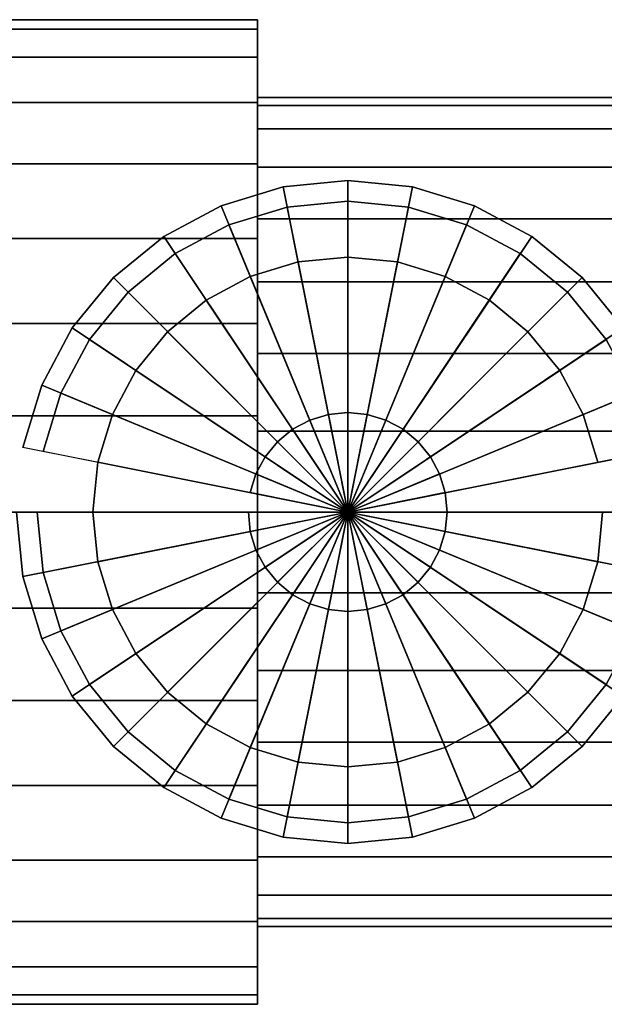
# Model space of a CAD drawing. Extents: x -40.6 to 40.6, y -25 to 25.
# Drawn here: x -16.3 to 11.9, y -23.8 to 23.8 of the extents above; entities that cross this region are included whole.
import ezdxf

# ---------------------------------------------------------------- set-up
doc = ezdxf.new("R2010")
doc.units = 0
doc.header["$LTSCALE"] = 50
doc.layers.get('0').update_dxf_attribs({"linetype": 'CONTINUOUS'})
doc.layers.add('GIACOMINI_R951_Q13_001', color=7, linetype='CONTINUOUS')

# ---------------------------------------------------------------- blocks, each defined once
blk = doc.blocks.new('QMODEL_6b7714f2_c453_4cda_aa3b_cfae5af66b2e')
at = {"color": 1, "invisible_edges": 15}
for points in [[(-3.424404, 14.701971, 33.080001), (-6.236425, 13.848954, 33.080001), (-6.619108, 14.772834, 33.080001), (-3.619494, 15.682756, 33.080001)], [(-0.5, 14.99, 33.080001), (-3.424404, 14.701971, 33.080001), (-3.619494, 15.682756, 33.080001), (-0.5, 15.99, 33.080001)], [(2.424404, 14.701971, 33.080001), (-0.5, 14.99, 33.080001), (-0.5, 15.99, 33.080001), (2.619494, 15.682756, 33.080001)], [(5.236425, 13.848954, 33.080001), (2.424404, 14.701971, 33.080001), (2.619494, 15.682756, 33.080001), (5.619108, 14.772834, 33.080001)], [(-6.236425, 13.848954, 33.080001), (-8.827998, 12.463729, 33.080001), (-9.383568, 13.295199, 33.080001), (-6.619108, 14.772834, 33.080001)], [(7.827998, 12.463729, 33.080001), (5.236425, 13.848954, 33.080001), (5.619108, 14.772834, 33.080001), (8.383568, 13.295199, 33.080001)], [(-8.827998, 12.463729, 33.080001), (-11.09953, 10.59953, 33.080001), (-11.806637, 11.306637, 33.080001), (-9.383568, 13.295199, 33.080001)], [(10.09953, 10.59953, 33.080001), (7.827998, 12.463729, 33.080001), (8.383568, 13.295199, 33.080001), (10.806637, 11.306637, 33.080001)], [(-11.09953, 10.59953, 33.080001), (-12.963729, 8.327998, 33.080001), (-13.795199, 8.883568, 33.080001), (-11.806637, 11.306637, 33.080001)], [(11.963729, 8.327998, 33.080001), (10.09953, 10.59953, 33.080001), (10.806637, 11.306637, 33.080001), (12.795199, 8.883568, 33.080001)], [(-12.963729, 8.327998, 33.080001), (-14.348954, 5.736425, 33.080001), (-15.272834, 6.119108, 33.080001), (-13.795199, 8.883568, 33.080001)], [(-14.348954, 5.736425, 33.080001), (-15.201971, 2.924404, 33.080001), (-16.182756, 3.119494, 33.080001), (-15.272834, 6.119108, 33.080001)], [(-15.201971, 2.924404, 33.080001), (-15.49, 0, 33.080001), (-16.49, 0, 33.080001), (-16.182756, 3.119494, 33.080001)], [(-15.49, 0, 33.080001), (-15.201971, -2.924404, 33.080001), (-16.182756, -3.119494, 33.080001), (-16.49, 0, 33.080001)], [(-15.201971, -2.924404, 33.080001), (-14.348954, -5.736425, 33.080001), (-15.272834, -6.119108, 33.080001), (-16.182756, -3.119494, 33.080001)], [(-14.348954, -5.736425, 33.080001), (-12.963729, -8.327998, 33.080001), (-13.795199, -8.883568, 33.080001), (-15.272834, -6.119108, 33.080001)], [(-12.963729, -8.327998, 33.080001), (-11.09953, -10.59953, 33.080001), (-11.806637, -11.306637, 33.080001), (-13.795199, -8.883568, 33.080001)], [(10.09953, -10.59953, 33.080001), (11.963729, -8.327998, 33.080001), (12.795199, -8.883568, 33.080001), (10.806637, -11.306637, 33.080001)], [(-11.09953, -10.59953, 33.080001), (-8.827998, -12.463729, 33.080001), (-9.383568, -13.295199, 33.080001), (-11.806637, -11.306637, 33.080001)], [(7.827998, -12.463729, 33.080001), (10.09953, -10.59953, 33.080001), (10.806637, -11.306637, 33.080001), (8.383568, -13.295199, 33.080001)], [(-8.827998, -12.463729, 33.080001), (-6.236425, -13.848954, 33.080001), (-6.619108, -14.772834, 33.080001), (-9.383568, -13.295199, 33.080001)], [(5.236425, -13.848954, 33.080001), (7.827998, -12.463729, 33.080001), (8.383568, -13.295199, 33.080001), (5.619108, -14.772834, 33.080001)], [(-6.236425, -13.848954, 33.080001), (-3.424404, -14.701971, 33.080001), (-3.619494, -15.682756, 33.080001), (-6.619108, -14.772834, 33.080001)], [(2.424404, -14.701971, 33.080001), (5.236425, -13.848954, 33.080001), (5.619108, -14.772834, 33.080001), (2.619494, -15.682756, 33.080001)], [(-3.424404, -14.701971, 33.080001), (-0.5, -14.99, 33.080001), (-0.5, -15.99, 33.080001), (-3.619494, -15.682756, 33.080001)], [(-0.5, -14.99, 33.080001), (2.424404, -14.701971, 33.080001), (2.619494, -15.682756, 33.080001), (-0.5, -15.99, 33.080001)]]:
    blk.add_3dface(points, dxfattribs=at)
at = {"color": 31}
mesh = blk.add_polymesh((2, 32), dxfattribs=dict(at, n_close=True))
for k, corner in enumerate([(-17.01, 0, 12.749999), (-17.01, -4.633395, 12.293649), (-17.01, -9.088732, 10.942138), (-17.01, -13.194793, 8.747402), (-17.01, -16.793786, 5.793785), (-17.01, -19.747403, 2.194792), (-17.01, -21.942139, -1.911269), (-17.01, -23.29365, -6.366606), (-17.01, -23.75, -11.000001), (-17.01, -23.29365, -15.633396), (-17.01, -21.942139, -20.088732), (-17.01, -19.747403, -24.194794), (-17.01, -16.793786, -27.793787), (-17.01, -13.194793, -30.747404), (-17.01, -9.088732, -32.94214), (-17.01, -4.633395, -34.293651), (-17.01, 0, -34.750001), (-17.01, 4.633395, -34.293651), (-17.01, 9.088732, -32.94214), (-17.01, 13.194793, -30.747404), (-17.01, 16.793786, -27.793787), (-17.01, 19.747403, -24.194794), (-17.01, 21.942139, -20.088732), (-17.01, 23.29365, -15.633396), (-17.01, 23.75, -11.000001), (-17.01, 23.29365, -6.366606), (-17.01, 21.942139, -1.911269), (-17.01, 19.747403, 2.194792), (-17.01, 16.793786, 5.793785), (-17.01, 13.194793, 8.747402), (-17.01, 9.088732, 10.942138), (-17.01, 4.633395, 12.293649), (-4.86, 0, 12.749999), (-4.86, -4.633395, 12.293649), (-4.86, -9.088732, 10.942138), (-4.86, -13.194793, 8.747402), (-4.86, -16.793786, 5.793785), (-4.86, -19.747403, 2.194792), (-4.86, -21.942139, -1.911269), (-4.86, -23.29365, -6.366606), (-4.86, -23.75, -11.000001), (-4.86, -23.29365, -15.633396), (-4.86, -21.942139, -20.088732), (-4.86, -19.747403, -24.194794), (-4.86, -16.793786, -27.793787), (-4.86, -13.194793, -30.747404), (-4.86, -9.088732, -32.94214), (-4.86, -4.633395, -34.293651), (-4.86, 0, -34.750001), (-4.86, 4.633395, -34.293651), (-4.86, 9.088732, -32.94214), (-4.86, 13.194793, -30.747404), (-4.86, 16.793786, -27.793787), (-4.86, 19.747403, -24.194794), (-4.86, 21.942139, -20.088732), (-4.86, 23.29365, -15.633396), (-4.86, 23.75, -11.000001), (-4.86, 23.29365, -6.366606), (-4.86, 21.942139, -1.911269), (-4.86, 19.747403, 2.194792), (-4.86, 16.793786, 5.793785), (-4.86, 13.194793, 8.747402), (-4.86, 9.088732, 10.942138), (-4.86, 4.633395, 12.293649)]):
    mesh.set_mesh_vertex(divmod(k, 32), corner)
mesh = blk.add_polymesh((2, 32), dxfattribs=dict(at, n_close=True))
for k, corner in enumerate([(-4.86, 0, -11.000001), (-4.86, 0, -11.000001), (-4.86, 0, -11.000001), (-4.86, 0, -11.000001), (-4.86, 0, -11.000001), (-4.86, 0, -11.000001), (-4.86, 0, -11.000001), (-4.86, 0, -11.000001), (-4.86, 0, -11.000001), (-4.86, 0, -11.000001), (-4.86, 0, -11.000001), (-4.86, 0, -11.000001), (-4.86, 0, -11.000001), (-4.86, 0, -11.000001), (-4.86, 0, -11.000001), (-4.86, 0, -11.000001), (-4.86, 0, -11.000001), (-4.86, 0, -11.000001), (-4.86, 0, -11.000001), (-4.86, 0, -11.000001), (-4.86, 0, -11.000001), (-4.86, 0, -11.000001), (-4.86, 0, -11.000001), (-4.86, 0, -11.000001), (-4.86, 0, -11.000001), (-4.86, 0, -11.000001), (-4.86, 0, -11.000001), (-4.86, 0, -11.000001), (-4.86, 0, -11.000001), (-4.86, 0, -11.000001), (-4.86, 0, -11.000001), (-4.86, 0, -11.000001), (-4.86, 0, 12.749999), (-4.86, -4.633395, 12.293649), (-4.86, -9.088732, 10.942138), (-4.86, -13.194793, 8.747402), (-4.86, -16.793786, 5.793785), (-4.86, -19.747403, 2.194792), (-4.86, -21.942139, -1.911269), (-4.86, -23.29365, -6.366606), (-4.86, -23.75, -11.000001), (-4.86, -23.29365, -15.633396), (-4.86, -21.942139, -20.088732), (-4.86, -19.747403, -24.194794), (-4.86, -16.793786, -27.793787), (-4.86, -13.194793, -30.747404), (-4.86, -9.088732, -32.94214), (-4.86, -4.633395, -34.293651), (-4.86, 0, -34.750001), (-4.86, 4.633395, -34.293651), (-4.86, 9.088732, -32.94214), (-4.86, 13.194793, -30.747404), (-4.86, 16.793786, -27.793787), (-4.86, 19.747403, -24.194794), (-4.86, 21.942139, -20.088732), (-4.86, 23.29365, -15.633396), (-4.86, 23.75, -11.000001), (-4.86, 23.29365, -6.366606), (-4.86, 21.942139, -1.911269), (-4.86, 19.747403, 2.194792), (-4.86, 16.793786, 5.793785), (-4.86, 13.194793, 8.747402), (-4.86, 9.088732, 10.942138), (-4.86, 4.633395, 12.293649)]):
    mesh.set_mesh_vertex(divmod(k, 32), corner)
mesh = blk.add_polymesh((2, 32), dxfattribs=dict(at, n_close=True))
for k, corner in enumerate([(-4.86, 0, 8.999999), (-4.86, -3.901806, 8.615705), (-4.86, -7.653669, 7.47759), (-4.86, -11.111405, 5.629391), (-4.86, -14.142136, 3.142135), (-4.86, -16.629392, 0.111404), (-4.86, -18.477591, -3.346332), (-4.86, -19.615706, -7.098195), (-4.86, -20, -11.000001), (-4.86, -19.615706, -14.901807), (-4.86, -18.477591, -18.65367), (-4.86, -16.629392, -22.111406), (-4.86, -14.142136, -25.142137), (-4.86, -11.111405, -27.629393), (-4.86, -7.653669, -29.477592), (-4.86, -3.901806, -30.615707), (-4.86, 0, -31.000001), (-4.86, 3.901806, -30.615707), (-4.86, 7.653669, -29.477592), (-4.86, 11.111405, -27.629393), (-4.86, 14.142136, -25.142137), (-4.86, 16.629392, -22.111406), (-4.86, 18.477591, -18.65367), (-4.86, 19.615706, -14.901807), (-4.86, 20, -11.000001), (-4.86, 19.615706, -7.098195), (-4.86, 18.477591, -3.346332), (-4.86, 16.629392, 0.111404), (-4.86, 14.142136, 3.142135), (-4.86, 11.111405, 5.629391), (-4.86, 7.653669, 7.47759), (-4.86, 3.901806, 8.615705), (16.2, 0, 8.999999), (16.2, -3.901806, 8.615705), (16.2, -7.653669, 7.47759), (16.2, -11.111405, 5.629391), (16.2, -14.142136, 3.142135), (16.2, -16.629392, 0.111404), (16.2, -18.477591, -3.346332), (16.2, -19.615706, -7.098195), (16.2, -20, -11.000001), (16.2, -19.615706, -14.901807), (16.2, -18.477591, -18.65367), (16.2, -16.629392, -22.111406), (16.2, -14.142136, -25.142137), (16.2, -11.111405, -27.629393), (16.2, -7.653669, -29.477592), (16.2, -3.901806, -30.615707), (16.2, 0, -31.000001), (16.2, 3.901806, -30.615707), (16.2, 7.653669, -29.477592), (16.2, 11.111405, -27.629393), (16.2, 14.142136, -25.142137), (16.2, 16.629392, -22.111406), (16.2, 18.477591, -18.65367), (16.2, 19.615706, -14.901807), (16.2, 20, -11.000001), (16.2, 19.615706, -7.098195), (16.2, 18.477591, -3.346332), (16.2, 16.629392, 0.111404), (16.2, 14.142136, 3.142135), (16.2, 11.111405, 5.629391), (16.2, 7.653669, 7.47759), (16.2, 3.901806, 8.615705)]):
    mesh.set_mesh_vertex(divmod(k, 32), corner)
mesh = blk.add_polymesh((2, 32), dxfattribs=dict(at, n_close=True))
for k, corner in enumerate([(-4.86, 0, -11.000001), (-4.86, 0, -11.000001), (-4.86, 0, -11.000001), (-4.86, 0, -11.000001), (-4.86, 0, -11.000001), (-4.86, 0, -11.000001), (-4.86, 0, -11.000001), (-4.86, 0, -11.000001), (-4.86, 0, -11.000001), (-4.86, 0, -11.000001), (-4.86, 0, -11.000001), (-4.86, 0, -11.000001), (-4.86, 0, -11.000001), (-4.86, 0, -11.000001), (-4.86, 0, -11.000001), (-4.86, 0, -11.000001), (-4.86, 0, -11.000001), (-4.86, 0, -11.000001), (-4.86, 0, -11.000001), (-4.86, 0, -11.000001), (-4.86, 0, -11.000001), (-4.86, 0, -11.000001), (-4.86, 0, -11.000001), (-4.86, 0, -11.000001), (-4.86, 0, -11.000001), (-4.86, 0, -11.000001), (-4.86, 0, -11.000001), (-4.86, 0, -11.000001), (-4.86, 0, -11.000001), (-4.86, 0, -11.000001), (-4.86, 0, -11.000001), (-4.86, 0, -11.000001), (-4.86, 0, 8.999999), (-4.86, -3.901806, 8.615705), (-4.86, -7.653669, 7.47759), (-4.86, -11.111405, 5.629391), (-4.86, -14.142136, 3.142135), (-4.86, -16.629392, 0.111404), (-4.86, -18.477591, -3.346332), (-4.86, -19.615706, -7.098195), (-4.86, -20, -11.000001), (-4.86, -19.615706, -14.901807), (-4.86, -18.477591, -18.65367), (-4.86, -16.629392, -22.111406), (-4.86, -14.142136, -25.142137), (-4.86, -11.111405, -27.629393), (-4.86, -7.653669, -29.477592), (-4.86, -3.901806, -30.615707), (-4.86, 0, -31.000001), (-4.86, 3.901806, -30.615707), (-4.86, 7.653669, -29.477592), (-4.86, 11.111405, -27.629393), (-4.86, 14.142136, -25.142137), (-4.86, 16.629392, -22.111406), (-4.86, 18.477591, -18.65367), (-4.86, 19.615706, -14.901807), (-4.86, 20, -11.000001), (-4.86, 19.615706, -7.098195), (-4.86, 18.477591, -3.346332), (-4.86, 16.629392, 0.111404), (-4.86, 14.142136, 3.142135), (-4.86, 11.111405, 5.629391), (-4.86, 7.653669, 7.47759), (-4.86, 3.901806, 8.615705)]):
    mesh.set_mesh_vertex(divmod(k, 32), corner)
at = {"color": 1}
mesh = blk.add_polymesh((2, 32), dxfattribs=dict(at, n_close=True))
for k, corner in enumerate([(-16.49, 0, 21.400001), (-16.182756, -3.119494, 21.400001), (-15.272834, -6.119108, 21.400001), (-13.795199, -8.883568, 21.400001), (-11.806637, -11.306637, 21.400001), (-9.383568, -13.295199, 21.400001), (-6.619108, -14.772834, 21.400001), (-3.619494, -15.682756, 21.400001), (-0.5, -15.99, 21.400001), (2.619494, -15.682756, 21.400001), (5.619108, -14.772834, 21.400001), (8.383568, -13.295199, 21.400001), (10.806637, -11.306637, 21.400001), (12.795199, -8.883568, 21.400001), (14.272834, -6.119108, 21.400001), (15.182756, -3.119494, 21.400001), (15.49, 0, 21.400001), (15.182756, 3.119494, 21.400001), (14.272834, 6.119108, 21.400001), (12.795199, 8.883568, 21.400001), (10.806637, 11.306637, 21.400001), (8.383568, 13.295199, 21.400001), (5.619108, 14.772834, 21.400001), (2.619494, 15.682756, 21.400001), (-0.5, 15.99, 21.400001), (-3.619494, 15.682756, 21.400001), (-6.619108, 14.772834, 21.400001), (-9.383568, 13.295199, 21.400001), (-11.806637, 11.306637, 21.400001), (-13.795199, 8.883568, 21.400001), (-15.272834, 6.119108, 21.400001), (-16.182756, 3.119494, 21.400001), (-16.49, 0, 33.080001), (-16.182756, -3.119494, 33.080001), (-15.272834, -6.119108, 33.080001), (-13.795199, -8.883568, 33.080001), (-11.806637, -11.306637, 33.080001), (-9.383568, -13.295199, 33.080001), (-6.619108, -14.772834, 33.080001), (-3.619494, -15.682756, 33.080001), (-0.5, -15.99, 33.080001), (2.619494, -15.682756, 33.080001), (5.619108, -14.772834, 33.080001), (8.383568, -13.295199, 33.080001), (10.806637, -11.306637, 33.080001), (12.795199, -8.883568, 33.080001), (14.272834, -6.119108, 33.080001), (15.182756, -3.119494, 33.080001), (15.49, 0, 33.080001), (15.182756, 3.119494, 33.080001), (14.272834, 6.119108, 33.080001), (12.795199, 8.883568, 33.080001), (10.806637, 11.306637, 33.080001), (8.383568, 13.295199, 33.080001), (5.619108, 14.772834, 33.080001), (2.619494, 15.682756, 33.080001), (-0.5, 15.99, 33.080001), (-3.619494, 15.682756, 33.080001), (-6.619108, 14.772834, 33.080001), (-9.383568, 13.295199, 33.080001), (-11.806637, 11.306637, 33.080001), (-13.795199, 8.883568, 33.080001), (-15.272834, 6.119108, 33.080001), (-16.182756, 3.119494, 33.080001)]):
    mesh.set_mesh_vertex(divmod(k, 32), corner)
mesh = blk.add_polymesh((2, 32), dxfattribs=dict(at, n_close=True))
for k, corner in enumerate([(-0.5, 0, 21.400001), (-0.5, 0, 21.400001), (-0.5, 0, 21.400001), (-0.5, 0, 21.400001), (-0.5, 0, 21.400001), (-0.5, 0, 21.400001), (-0.5, 0, 21.400001), (-0.5, 0, 21.400001), (-0.5, 0, 21.400001), (-0.5, 0, 21.400001), (-0.5, 0, 21.400001), (-0.5, 0, 21.400001), (-0.5, 0, 21.400001), (-0.5, 0, 21.400001), (-0.5, 0, 21.400001), (-0.5, 0, 21.400001), (-0.5, 0, 21.400001), (-0.5, 0, 21.400001), (-0.5, 0, 21.400001), (-0.5, 0, 21.400001), (-0.5, 0, 21.400001), (-0.5, 0, 21.400001), (-0.5, 0, 21.400001), (-0.5, 0, 21.400001), (-0.5, 0, 21.400001), (-0.5, 0, 21.400001), (-0.5, 0, 21.400001), (-0.5, 0, 21.400001), (-0.5, 0, 21.400001), (-0.5, 0, 21.400001), (-0.5, 0, 21.400001), (-0.5, 0, 21.400001), (-16.49, 0, 21.400001), (-16.182756, -3.119494, 21.400001), (-15.272834, -6.119108, 21.400001), (-13.795199, -8.883568, 21.400001), (-11.806637, -11.306637, 21.400001), (-9.383568, -13.295199, 21.400001), (-6.619108, -14.772834, 21.400001), (-3.619494, -15.682756, 21.400001), (-0.5, -15.99, 21.400001), (2.619494, -15.682756, 21.400001), (5.619108, -14.772834, 21.400001), (8.383568, -13.295199, 21.400001), (10.806637, -11.306637, 21.400001), (12.795199, -8.883568, 21.400001), (14.272834, -6.119108, 21.400001), (15.182756, -3.119494, 21.400001), (15.49, 0, 21.400001), (15.182756, 3.119494, 21.400001), (14.272834, 6.119108, 21.400001), (12.795199, 8.883568, 21.400001), (10.806637, 11.306637, 21.400001), (8.383568, 13.295199, 21.400001), (5.619108, 14.772834, 21.400001), (2.619494, 15.682756, 21.400001), (-0.5, 15.99, 21.400001), (-3.619494, 15.682756, 21.400001), (-6.619108, 14.772834, 21.400001), (-9.383568, 13.295199, 21.400001), (-11.806637, 11.306637, 21.400001), (-13.795199, 8.883568, 21.400001), (-15.272834, 6.119108, 21.400001), (-16.182756, 3.119494, 21.400001)]):
    mesh.set_mesh_vertex(divmod(k, 32), corner)
mesh = blk.add_polymesh((2, 32), dxfattribs=dict(at, n_close=True))
for k, corner in enumerate([(-15.49, 0, 21.400001), (-15.201971, -2.924404, 21.400001), (-14.348954, -5.736425, 21.400001), (-12.963729, -8.327998, 21.400001), (-11.09953, -10.59953, 21.400001), (-8.827998, -12.463729, 21.400001), (-6.236425, -13.848954, 21.400001), (-3.424404, -14.701971, 21.400001), (-0.5, -14.99, 21.400001), (2.424404, -14.701971, 21.400001), (5.236425, -13.848954, 21.400001), (7.827998, -12.463729, 21.400001), (10.09953, -10.59953, 21.400001), (11.963729, -8.327998, 21.400001), (13.348954, -5.736425, 21.400001), (14.201971, -2.924404, 21.400001), (14.49, 0, 21.400001), (14.201971, 2.924404, 21.400001), (13.348954, 5.736425, 21.400001), (11.963729, 8.327998, 21.400001), (10.09953, 10.59953, 21.400001), (7.827998, 12.463729, 21.400001), (5.236425, 13.848954, 21.400001), (2.424404, 14.701971, 21.400001), (-0.5, 14.99, 21.400001), (-3.424404, 14.701971, 21.400001), (-6.236425, 13.848954, 21.400001), (-8.827998, 12.463729, 21.400001), (-11.09953, 10.59953, 21.400001), (-12.963729, 8.327998, 21.400001), (-14.348954, 5.736425, 21.400001), (-15.201971, 2.924404, 21.400001), (-15.49, 0, 30.160001), (-15.201971, -2.924404, 30.160001), (-14.348954, -5.736425, 30.160001), (-12.963729, -8.327998, 30.160001), (-11.09953, -10.59953, 30.160001), (-8.827998, -12.463729, 30.160001), (-6.236425, -13.848954, 30.160001), (-3.424404, -14.701971, 30.160001), (-0.5, -14.99, 30.160001), (2.424404, -14.701971, 30.160001), (5.236425, -13.848954, 30.160001), (7.827998, -12.463729, 30.160001), (10.09953, -10.59953, 30.160001), (11.963729, -8.327998, 30.160001), (13.348954, -5.736425, 30.160001), (14.201971, -2.924404, 30.160001), (14.49, 0, 30.160001), (14.201971, 2.924404, 30.160001), (13.348954, 5.736425, 30.160001), (11.963729, 8.327998, 30.160001), (10.09953, 10.59953, 30.160001), (7.827998, 12.463729, 30.160001), (5.236425, 13.848954, 30.160001), (2.424404, 14.701971, 30.160001), (-0.5, 14.99, 30.160001), (-3.424404, 14.701971, 30.160001), (-6.236425, 13.848954, 30.160001), (-8.827998, 12.463729, 30.160001), (-11.09953, 10.59953, 30.160001), (-12.963729, 8.327998, 30.160001), (-14.348954, 5.736425, 30.160001), (-15.201971, 2.924404, 30.160001)]):
    mesh.set_mesh_vertex(divmod(k, 32), corner)
mesh = blk.add_polymesh((2, 32), dxfattribs=dict(at, n_close=True))
for k, corner in enumerate([(-0.5, 0, 21.400001), (-0.5, 0, 21.400001), (-0.5, 0, 21.400001), (-0.5, 0, 21.400001), (-0.5, 0, 21.400001), (-0.5, 0, 21.400001), (-0.5, 0, 21.400001), (-0.5, 0, 21.400001), (-0.5, 0, 21.400001), (-0.5, 0, 21.400001), (-0.5, 0, 21.400001), (-0.5, 0, 21.400001), (-0.5, 0, 21.400001), (-0.5, 0, 21.400001), (-0.5, 0, 21.400001), (-0.5, 0, 21.400001), (-0.5, 0, 21.400001), (-0.5, 0, 21.400001), (-0.5, 0, 21.400001), (-0.5, 0, 21.400001), (-0.5, 0, 21.400001), (-0.5, 0, 21.400001), (-0.5, 0, 21.400001), (-0.5, 0, 21.400001), (-0.5, 0, 21.400001), (-0.5, 0, 21.400001), (-0.5, 0, 21.400001), (-0.5, 0, 21.400001), (-0.5, 0, 21.400001), (-0.5, 0, 21.400001), (-0.5, 0, 21.400001), (-0.5, 0, 21.400001), (-15.49, 0, 21.400001), (-15.201971, -2.924404, 21.400001), (-14.348954, -5.736425, 21.400001), (-12.963729, -8.327998, 21.400001), (-11.09953, -10.59953, 21.400001), (-8.827998, -12.463729, 21.400001), (-6.236425, -13.848954, 21.400001), (-3.424404, -14.701971, 21.400001), (-0.5, -14.99, 21.400001), (2.424404, -14.701971, 21.400001), (5.236425, -13.848954, 21.400001), (7.827998, -12.463729, 21.400001), (10.09953, -10.59953, 21.400001), (11.963729, -8.327998, 21.400001), (13.348954, -5.736425, 21.400001), (14.201971, -2.924404, 21.400001), (14.49, 0, 21.400001), (14.201971, 2.924404, 21.400001), (13.348954, 5.736425, 21.400001), (11.963729, 8.327998, 21.400001), (10.09953, 10.59953, 21.400001), (7.827998, 12.463729, 21.400001), (5.236425, 13.848954, 21.400001), (2.424404, 14.701971, 21.400001), (-0.5, 14.99, 21.400001), (-3.424404, 14.701971, 21.400001), (-6.236425, 13.848954, 21.400001), (-8.827998, 12.463729, 21.400001), (-11.09953, 10.59953, 21.400001), (-12.963729, 8.327998, 21.400001), (-14.348954, 5.736425, 21.400001), (-15.201971, 2.924404, 21.400001)]):
    mesh.set_mesh_vertex(divmod(k, 32), corner)
mesh = blk.add_polymesh((2, 32), dxfattribs=dict(at, n_close=True))
for k, corner in enumerate([(-0.5, 0, 30.160001), (-0.5, 0, 30.160001), (-0.5, 0, 30.160001), (-0.5, 0, 30.160001), (-0.5, 0, 30.160001), (-0.5, 0, 30.160001), (-0.5, 0, 30.160001), (-0.5, 0, 30.160001), (-0.5, 0, 30.160001), (-0.5, 0, 30.160001), (-0.5, 0, 30.160001), (-0.5, 0, 30.160001), (-0.5, 0, 30.160001), (-0.5, 0, 30.160001), (-0.5, 0, 30.160001), (-0.5, 0, 30.160001), (-0.5, 0, 30.160001), (-0.5, 0, 30.160001), (-0.5, 0, 30.160001), (-0.5, 0, 30.160001), (-0.5, 0, 30.160001), (-0.5, 0, 30.160001), (-0.5, 0, 30.160001), (-0.5, 0, 30.160001), (-0.5, 0, 30.160001), (-0.5, 0, 30.160001), (-0.5, 0, 30.160001), (-0.5, 0, 30.160001), (-0.5, 0, 30.160001), (-0.5, 0, 30.160001), (-0.5, 0, 30.160001), (-0.5, 0, 30.160001), (-15.49, 0, 30.160001), (-15.201971, -2.924404, 30.160001), (-14.348954, -5.736425, 30.160001), (-12.963729, -8.327998, 30.160001), (-11.09953, -10.59953, 30.160001), (-8.827998, -12.463729, 30.160001), (-6.236425, -13.848954, 30.160001), (-3.424404, -14.701971, 30.160001), (-0.5, -14.99, 30.160001), (2.424404, -14.701971, 30.160001), (5.236425, -13.848954, 30.160001), (7.827998, -12.463729, 30.160001), (10.09953, -10.59953, 30.160001), (11.963729, -8.327998, 30.160001), (13.348954, -5.736425, 30.160001), (14.201971, -2.924404, 30.160001), (14.49, 0, 30.160001), (14.201971, 2.924404, 30.160001), (13.348954, 5.736425, 30.160001), (11.963729, 8.327998, 30.160001), (10.09953, 10.59953, 30.160001), (7.827998, 12.463729, 30.160001), (5.236425, 13.848954, 30.160001), (2.424404, 14.701971, 30.160001), (-0.5, 14.99, 30.160001), (-3.424404, 14.701971, 30.160001), (-6.236425, 13.848954, 30.160001), (-8.827998, 12.463729, 30.160001), (-11.09953, 10.59953, 30.160001), (-12.963729, 8.327998, 30.160001), (-14.348954, 5.736425, 30.160001), (-15.201971, 2.924404, 30.160001)]):
    mesh.set_mesh_vertex(divmod(k, 32), corner)
mesh = blk.add_polymesh((2, 32), dxfattribs=dict(at, n_close=True))
for k, corner in enumerate([(-15.49, 0, 21.400001), (-15.201971, -2.924404, 21.400001), (-14.348954, -5.736425, 21.400001), (-12.963729, -8.327998, 21.400001), (-11.09953, -10.59953, 21.400001), (-8.827998, -12.463729, 21.400001), (-6.236425, -13.848954, 21.400001), (-3.424404, -14.701971, 21.400001), (-0.5, -14.99, 21.400001), (2.424404, -14.701971, 21.400001), (5.236425, -13.848954, 21.400001), (7.827998, -12.463729, 21.400001), (10.09953, -10.59953, 21.400001), (11.963729, -8.327998, 21.400001), (13.348954, -5.736425, 21.400001), (14.201971, -2.924404, 21.400001), (14.49, 0, 21.400001), (14.201971, 2.924404, 21.400001), (13.348954, 5.736425, 21.400001), (11.963729, 8.327998, 21.400001), (10.09953, 10.59953, 21.400001), (7.827998, 12.463729, 21.400001), (5.236425, 13.848954, 21.400001), (2.424404, 14.701971, 21.400001), (-0.5, 14.99, 21.400001), (-3.424404, 14.701971, 21.400001), (-6.236425, 13.848954, 21.400001), (-8.827998, 12.463729, 21.400001), (-11.09953, 10.59953, 21.400001), (-12.963729, 8.327998, 21.400001), (-14.348954, 5.736425, 21.400001), (-15.201971, 2.924404, 21.400001), (-15.49, 0, 33.080001), (-15.201971, -2.924404, 33.080001), (-14.348954, -5.736425, 33.080001), (-12.963729, -8.327998, 33.080001), (-11.09953, -10.59953, 33.080001), (-8.827998, -12.463729, 33.080001), (-6.236425, -13.848954, 33.080001), (-3.424404, -14.701971, 33.080001), (-0.5, -14.99, 33.080001), (2.424404, -14.701971, 33.080001), (5.236425, -13.848954, 33.080001), (7.827998, -12.463729, 33.080001), (10.09953, -10.59953, 33.080001), (11.963729, -8.327998, 33.080001), (13.348954, -5.736425, 33.080001), (14.201971, -2.924404, 33.080001), (14.49, 0, 33.080001), (14.201971, 2.924404, 33.080001), (13.348954, 5.736425, 33.080001), (11.963729, 8.327998, 33.080001), (10.09953, 10.59953, 33.080001), (7.827998, 12.463729, 33.080001), (5.236425, 13.848954, 33.080001), (2.424404, 14.701971, 33.080001), (-0.5, 14.99, 33.080001), (-3.424404, 14.701971, 33.080001), (-6.236425, 13.848954, 33.080001), (-8.827998, 12.463729, 33.080001), (-11.09953, 10.59953, 33.080001), (-12.963729, 8.327998, 33.080001), (-14.348954, 5.736425, 33.080001), (-15.201971, 2.924404, 33.080001)]):
    mesh.set_mesh_vertex(divmod(k, 32), corner)
mesh = blk.add_polymesh((2, 32), dxfattribs=dict(at, n_close=True))
for k, corner in enumerate([(-0.5, 0, 21.400001), (-0.5, 0, 21.400001), (-0.5, 0, 21.400001), (-0.5, 0, 21.400001), (-0.5, 0, 21.400001), (-0.5, 0, 21.400001), (-0.5, 0, 21.400001), (-0.5, 0, 21.400001), (-0.5, 0, 21.400001), (-0.5, 0, 21.400001), (-0.5, 0, 21.400001), (-0.5, 0, 21.400001), (-0.5, 0, 21.400001), (-0.5, 0, 21.400001), (-0.5, 0, 21.400001), (-0.5, 0, 21.400001), (-0.5, 0, 21.400001), (-0.5, 0, 21.400001), (-0.5, 0, 21.400001), (-0.5, 0, 21.400001), (-0.5, 0, 21.400001), (-0.5, 0, 21.400001), (-0.5, 0, 21.400001), (-0.5, 0, 21.400001), (-0.5, 0, 21.400001), (-0.5, 0, 21.400001), (-0.5, 0, 21.400001), (-0.5, 0, 21.400001), (-0.5, 0, 21.400001), (-0.5, 0, 21.400001), (-0.5, 0, 21.400001), (-0.5, 0, 21.400001), (-15.49, 0, 21.400001), (-15.201971, -2.924404, 21.400001), (-14.348954, -5.736425, 21.400001), (-12.963729, -8.327998, 21.400001), (-11.09953, -10.59953, 21.400001), (-8.827998, -12.463729, 21.400001), (-6.236425, -13.848954, 21.400001), (-3.424404, -14.701971, 21.400001), (-0.5, -14.99, 21.400001), (2.424404, -14.701971, 21.400001), (5.236425, -13.848954, 21.400001), (7.827998, -12.463729, 21.400001), (10.09953, -10.59953, 21.400001), (11.963729, -8.327998, 21.400001), (13.348954, -5.736425, 21.400001), (14.201971, -2.924404, 21.400001), (14.49, 0, 21.400001), (14.201971, 2.924404, 21.400001), (13.348954, 5.736425, 21.400001), (11.963729, 8.327998, 21.400001), (10.09953, 10.59953, 21.400001), (7.827998, 12.463729, 21.400001), (5.236425, 13.848954, 21.400001), (2.424404, 14.701971, 21.400001), (-0.5, 14.99, 21.400001), (-3.424404, 14.701971, 21.400001), (-6.236425, 13.848954, 21.400001), (-8.827998, 12.463729, 21.400001), (-11.09953, 10.59953, 21.400001), (-12.963729, 8.327998, 21.400001), (-14.348954, 5.736425, 21.400001), (-15.201971, 2.924404, 21.400001)]):
    mesh.set_mesh_vertex(divmod(k, 32), corner)
at = {"color": 31}
mesh = blk.add_polymesh((2, 32), dxfattribs=dict(at, n_close=True))
for k, corner in enumerate([(11.8, 0, 21.400001), (11.563659, -2.399611, 21.400001), (10.863718, -4.707006, 21.400001), (9.727076, -6.833514, 21.400001), (8.197414, -8.697414, 21.400001), (6.333514, -10.227076, 21.400001), (4.207006, -11.363718, 21.400001), (1.899611, -12.063659, 21.400001), (-0.5, -12.3, 21.400001), (-2.899611, -12.063659, 21.400001), (-5.207006, -11.363718, 21.400001), (-7.333514, -10.227076, 21.400001), (-9.197414, -8.697414, 21.400001), (-10.727076, -6.833514, 21.400001), (-11.863718, -4.707006, 21.400001), (-12.563659, -2.399611, 21.400001), (-12.8, 0, 21.400001), (-12.563659, 2.399611, 21.400001), (-11.863718, 4.707006, 21.400001), (-10.727076, 6.833514, 21.400001), (-9.197414, 8.697414, 21.400001), (-7.333514, 10.227076, 21.400001), (-5.207006, 11.363718, 21.400001), (-2.899611, 12.063659, 21.400001), (-0.5, 12.3, 21.400001), (1.899611, 12.063659, 21.400001), (4.207006, 11.363718, 21.400001), (6.333514, 10.227076, 21.400001), (8.197414, 8.697414, 21.400001), (9.727076, 6.833514, 21.400001), (10.863718, 4.707006, 21.400001), (11.563659, 2.399611, 21.400001), (11.8, 0, -3.599999), (11.563659, -2.399611, -3.599999), (10.863718, -4.707006, -3.599999), (9.727076, -6.833514, -3.599999), (8.197414, -8.697414, -3.599999), (6.333514, -10.227076, -3.599999), (4.207006, -11.363718, -3.599999), (1.899611, -12.063659, -3.599999), (-0.5, -12.3, -3.599999), (-2.899611, -12.063659, -3.599999), (-5.207006, -11.363718, -3.599999), (-7.333514, -10.227076, -3.599999), (-9.197414, -8.697414, -3.599999), (-10.727076, -6.833514, -3.599999), (-11.863718, -4.707006, -3.599999), (-12.563659, -2.399611, -3.599999), (-12.8, 0, -3.599999), (-12.563659, 2.399611, -3.599999), (-11.863718, 4.707006, -3.599999), (-10.727076, 6.833514, -3.599999), (-9.197414, 8.697414, -3.599999), (-7.333514, 10.227076, -3.599999), (-5.207006, 11.363718, -3.599999), (-2.899611, 12.063659, -3.599999), (-0.5, 12.3, -3.599999), (1.899611, 12.063659, -3.599999), (4.207006, 11.363718, -3.599999), (6.333514, 10.227076, -3.599999), (8.197414, 8.697414, -3.599999), (9.727076, 6.833514, -3.599999), (10.863718, 4.707006, -3.599999), (11.563659, 2.399611, -3.599999)]):
    mesh.set_mesh_vertex(divmod(k, 32), corner)
mesh = blk.add_polymesh((2, 32), dxfattribs=dict(at, n_close=True))
for k, corner in enumerate([(-0.5, 0, 21.400001), (-0.5, 0, 21.400001), (-0.5, 0, 21.400001), (-0.5, 0, 21.400001), (-0.5, 0, 21.400001), (-0.5, 0, 21.400001), (-0.5, 0, 21.400001), (-0.5, 0, 21.400001), (-0.5, 0, 21.400001), (-0.5, 0, 21.400001), (-0.5, 0, 21.400001), (-0.5, 0, 21.400001), (-0.5, 0, 21.400001), (-0.5, 0, 21.400001), (-0.5, 0, 21.400001), (-0.5, 0, 21.400001), (-0.5, 0, 21.400001), (-0.5, 0, 21.400001), (-0.5, 0, 21.400001), (-0.5, 0, 21.400001), (-0.5, 0, 21.400001), (-0.5, 0, 21.400001), (-0.5, 0, 21.400001), (-0.5, 0, 21.400001), (-0.5, 0, 21.400001), (-0.5, 0, 21.400001), (-0.5, 0, 21.400001), (-0.5, 0, 21.400001), (-0.5, 0, 21.400001), (-0.5, 0, 21.400001), (-0.5, 0, 21.400001), (-0.5, 0, 21.400001), (11.8, 0, 21.400001), (11.563659, -2.399611, 21.400001), (10.863718, -4.707006, 21.400001), (9.727076, -6.833514, 21.400001), (8.197414, -8.697414, 21.400001), (6.333514, -10.227076, 21.400001), (4.207006, -11.363718, 21.400001), (1.899611, -12.063659, 21.400001), (-0.5, -12.3, 21.400001), (-2.899611, -12.063659, 21.400001), (-5.207006, -11.363718, 21.400001), (-7.333514, -10.227076, 21.400001), (-9.197414, -8.697414, 21.400001), (-10.727076, -6.833514, 21.400001), (-11.863718, -4.707006, 21.400001), (-12.563659, -2.399611, 21.400001), (-12.8, 0, 21.400001), (-12.563659, 2.399611, 21.400001), (-11.863718, 4.707006, 21.400001), (-10.727076, 6.833514, 21.400001), (-9.197414, 8.697414, 21.400001), (-7.333514, 10.227076, 21.400001), (-5.207006, 11.363718, 21.400001), (-2.899611, 12.063659, 21.400001), (-0.5, 12.3, 21.400001), (1.899611, 12.063659, 21.400001), (4.207006, 11.363718, 21.400001), (6.333514, 10.227076, 21.400001), (8.197414, 8.697414, 21.400001), (9.727076, 6.833514, 21.400001), (10.863718, 4.707006, 21.400001), (11.563659, 2.399611, 21.400001)]):
    mesh.set_mesh_vertex(divmod(k, 32), corner)
mesh = blk.add_polymesh((2, 32), dxfattribs=dict(at, n_close=True))
for k, corner in enumerate([(-0.5, 0, -3.599999), (-0.5, 0, -3.599999), (-0.5, 0, -3.599999), (-0.5, 0, -3.599999), (-0.5, 0, -3.599999), (-0.5, 0, -3.599999), (-0.5, 0, -3.599999), (-0.5, 0, -3.599999), (-0.5, 0, -3.599999), (-0.5, 0, -3.599999), (-0.5, 0, -3.599999), (-0.5, 0, -3.599999), (-0.5, 0, -3.599999), (-0.5, 0, -3.599999), (-0.5, 0, -3.599999), (-0.5, 0, -3.599999), (-0.5, 0, -3.599999), (-0.5, 0, -3.599999), (-0.5, 0, -3.599999), (-0.5, 0, -3.599999), (-0.5, 0, -3.599999), (-0.5, 0, -3.599999), (-0.5, 0, -3.599999), (-0.5, 0, -3.599999), (-0.5, 0, -3.599999), (-0.5, 0, -3.599999), (-0.5, 0, -3.599999), (-0.5, 0, -3.599999), (-0.5, 0, -3.599999), (-0.5, 0, -3.599999), (-0.5, 0, -3.599999), (-0.5, 0, -3.599999), (11.8, 0, -3.599999), (11.563659, -2.399611, -3.599999), (10.863718, -4.707006, -3.599999), (9.727076, -6.833514, -3.599999), (8.197414, -8.697414, -3.599999), (6.333514, -10.227076, -3.599999), (4.207006, -11.363718, -3.599999), (1.899611, -12.063659, -3.599999), (-0.5, -12.3, -3.599999), (-2.899611, -12.063659, -3.599999), (-5.207006, -11.363718, -3.599999), (-7.333514, -10.227076, -3.599999), (-9.197414, -8.697414, -3.599999), (-10.727076, -6.833514, -3.599999), (-11.863718, -4.707006, -3.599999), (-12.563659, -2.399611, -3.599999), (-12.8, 0, -3.599999), (-12.563659, 2.399611, -3.599999), (-11.863718, 4.707006, -3.599999), (-10.727076, 6.833514, -3.599999), (-9.197414, 8.697414, -3.599999), (-7.333514, 10.227076, -3.599999), (-5.207006, 11.363718, -3.599999), (-2.899611, 12.063659, -3.599999), (-0.5, 12.3, -3.599999), (1.899611, 12.063659, -3.599999), (4.207006, 11.363718, -3.599999), (6.333514, 10.227076, -3.599999), (8.197414, 8.697414, -3.599999), (9.727076, 6.833514, -3.599999), (10.863718, 4.707006, -3.599999), (11.563659, 2.399611, -3.599999)]):
    mesh.set_mesh_vertex(divmod(k, 32), corner)
at = {"color": 9}
mesh = blk.add_polymesh((2, 32), dxfattribs=dict(at, n_close=True))
for k, corner in enumerate([(-5.297, 0, 30.160001), (-5.204827, -0.935848, 30.160001), (-4.93185, -1.835732, 30.160001), (-4.48856, -2.66507, 30.160001), (-3.891991, -3.391991, 30.160001), (-3.16507, -3.98856, 30.160001), (-2.335732, -4.43185, 30.160001), (-1.435848, -4.704827, 30.160001), (-0.5, -4.797, 30.160001), (0.435848, -4.704827, 30.160001), (1.335732, -4.43185, 30.160001), (2.16507, -3.98856, 30.160001), (2.891991, -3.391991, 30.160001), (3.48856, -2.66507, 30.160001), (3.93185, -1.835732, 30.160001), (4.204827, -0.935848, 30.160001), (4.297, 0, 30.160001), (4.204827, 0.935848, 30.160001), (3.93185, 1.835732, 30.160001), (3.48856, 2.66507, 30.160001), (2.891991, 3.391991, 30.160001), (2.16507, 3.98856, 30.160001), (1.335732, 4.43185, 30.160001), (0.435848, 4.704827, 30.160001), (-0.5, 4.797, 30.160001), (-1.435848, 4.704827, 30.160001), (-2.335732, 4.43185, 30.160001), (-3.16507, 3.98856, 30.160001), (-3.891991, 3.391991, 30.160001), (-4.48856, 2.66507, 30.160001), (-4.93185, 1.835732, 30.160001), (-5.204827, 0.935848, 30.160001), (-5.297, 0, 33.080001), (-5.204827, -0.935848, 33.080001), (-4.93185, -1.835732, 33.080001), (-4.48856, -2.66507, 33.080001), (-3.891991, -3.391991, 33.080001), (-3.16507, -3.98856, 33.080001), (-2.335732, -4.43185, 33.080001), (-1.435848, -4.704827, 33.080001), (-0.5, -4.797, 33.080001), (0.435848, -4.704827, 33.080001), (1.335732, -4.43185, 33.080001), (2.16507, -3.98856, 33.080001), (2.891991, -3.391991, 33.080001), (3.48856, -2.66507, 33.080001), (3.93185, -1.835732, 33.080001), (4.204827, -0.935848, 33.080001), (4.297, 0, 33.080001), (4.204827, 0.935848, 33.080001), (3.93185, 1.835732, 33.080001), (3.48856, 2.66507, 33.080001), (2.891991, 3.391991, 33.080001), (2.16507, 3.98856, 33.080001), (1.335732, 4.43185, 33.080001), (0.435848, 4.704827, 33.080001), (-0.5, 4.797, 33.080001), (-1.435848, 4.704827, 33.080001), (-2.335732, 4.43185, 33.080001), (-3.16507, 3.98856, 33.080001), (-3.891991, 3.391991, 33.080001), (-4.48856, 2.66507, 33.080001), (-4.93185, 1.835732, 33.080001), (-5.204827, 0.935848, 33.080001)]):
    mesh.set_mesh_vertex(divmod(k, 32), corner)
mesh = blk.add_polymesh((2, 32), dxfattribs=dict(at, n_close=True))
for k, corner in enumerate([(-0.5, 0, 30.160001), (-0.5, 0, 30.160001), (-0.5, 0, 30.160001), (-0.5, 0, 30.160001), (-0.5, 0, 30.160001), (-0.5, 0, 30.160001), (-0.5, 0, 30.160001), (-0.5, 0, 30.160001), (-0.5, 0, 30.160001), (-0.5, 0, 30.160001), (-0.5, 0, 30.160001), (-0.5, 0, 30.160001), (-0.5, 0, 30.160001), (-0.5, 0, 30.160001), (-0.5, 0, 30.160001), (-0.5, 0, 30.160001), (-0.5, 0, 30.160001), (-0.5, 0, 30.160001), (-0.5, 0, 30.160001), (-0.5, 0, 30.160001), (-0.5, 0, 30.160001), (-0.5, 0, 30.160001), (-0.5, 0, 30.160001), (-0.5, 0, 30.160001), (-0.5, 0, 30.160001), (-0.5, 0, 30.160001), (-0.5, 0, 30.160001), (-0.5, 0, 30.160001), (-0.5, 0, 30.160001), (-0.5, 0, 30.160001), (-0.5, 0, 30.160001), (-0.5, 0, 30.160001), (-5.297, 0, 30.160001), (-5.204827, -0.935848, 30.160001), (-4.93185, -1.835732, 30.160001), (-4.48856, -2.66507, 30.160001), (-3.891991, -3.391991, 30.160001), (-3.16507, -3.98856, 30.160001), (-2.335732, -4.43185, 30.160001), (-1.435848, -4.704827, 30.160001), (-0.5, -4.797, 30.160001), (0.435848, -4.704827, 30.160001), (1.335732, -4.43185, 30.160001), (2.16507, -3.98856, 30.160001), (2.891991, -3.391991, 30.160001), (3.48856, -2.66507, 30.160001), (3.93185, -1.835732, 30.160001), (4.204827, -0.935848, 30.160001), (4.297, 0, 30.160001), (4.204827, 0.935848, 30.160001), (3.93185, 1.835732, 30.160001), (3.48856, 2.66507, 30.160001), (2.891991, 3.391991, 30.160001), (2.16507, 3.98856, 30.160001), (1.335732, 4.43185, 30.160001), (0.435848, 4.704827, 30.160001), (-0.5, 4.797, 30.160001), (-1.435848, 4.704827, 30.160001), (-2.335732, 4.43185, 30.160001), (-3.16507, 3.98856, 30.160001), (-3.891991, 3.391991, 30.160001), (-4.48856, 2.66507, 30.160001), (-4.93185, 1.835732, 30.160001), (-5.204827, 0.935848, 30.160001)]):
    mesh.set_mesh_vertex(divmod(k, 32), corner)
mesh = blk.add_polymesh((2, 32), dxfattribs=dict(at, n_close=True))
for k, corner in enumerate([(-0.5, 0, 33.080001), (-0.5, 0, 33.080001), (-0.5, 0, 33.080001), (-0.5, 0, 33.080001), (-0.5, 0, 33.080001), (-0.5, 0, 33.080001), (-0.5, 0, 33.080001), (-0.5, 0, 33.080001), (-0.5, 0, 33.080001), (-0.5, 0, 33.080001), (-0.5, 0, 33.080001), (-0.5, 0, 33.080001), (-0.5, 0, 33.080001), (-0.5, 0, 33.080001), (-0.5, 0, 33.080001), (-0.5, 0, 33.080001), (-0.5, 0, 33.080001), (-0.5, 0, 33.080001), (-0.5, 0, 33.080001), (-0.5, 0, 33.080001), (-0.5, 0, 33.080001), (-0.5, 0, 33.080001), (-0.5, 0, 33.080001), (-0.5, 0, 33.080001), (-0.5, 0, 33.080001), (-0.5, 0, 33.080001), (-0.5, 0, 33.080001), (-0.5, 0, 33.080001), (-0.5, 0, 33.080001), (-0.5, 0, 33.080001), (-0.5, 0, 33.080001), (-0.5, 0, 33.080001), (-5.297, 0, 33.080001), (-5.204827, -0.935848, 33.080001), (-4.93185, -1.835732, 33.080001), (-4.48856, -2.66507, 33.080001), (-3.891991, -3.391991, 33.080001), (-3.16507, -3.98856, 33.080001), (-2.335732, -4.43185, 33.080001), (-1.435848, -4.704827, 33.080001), (-0.5, -4.797, 33.080001), (0.435848, -4.704827, 33.080001), (1.335732, -4.43185, 33.080001), (2.16507, -3.98856, 33.080001), (2.891991, -3.391991, 33.080001), (3.48856, -2.66507, 33.080001), (3.93185, -1.835732, 33.080001), (4.204827, -0.935848, 33.080001), (4.297, 0, 33.080001), (4.204827, 0.935848, 33.080001), (3.93185, 1.835732, 33.080001), (3.48856, 2.66507, 33.080001), (2.891991, 3.391991, 33.080001), (2.16507, 3.98856, 33.080001), (1.335732, 4.43185, 33.080001), (0.435848, 4.704827, 33.080001), (-0.5, 4.797, 33.080001), (-1.435848, 4.704827, 33.080001), (-2.335732, 4.43185, 33.080001), (-3.16507, 3.98856, 33.080001), (-3.891991, 3.391991, 33.080001), (-4.48856, 2.66507, 33.080001), (-4.93185, 1.835732, 33.080001), (-5.204827, 0.935848, 33.080001)]):
    mesh.set_mesh_vertex(divmod(k, 32), corner)

msp = doc.modelspace()

# ---------------------------------------------------------------- block references
at = {"layer": 'GIACOMINI_R951_Q13_001'}
msp.add_blockref('QMODEL_6b7714f2_c453_4cda_aa3b_cfae5af66b2e', (0, 0), dxfattribs=at)

doc.saveas('drawing.dxf')
